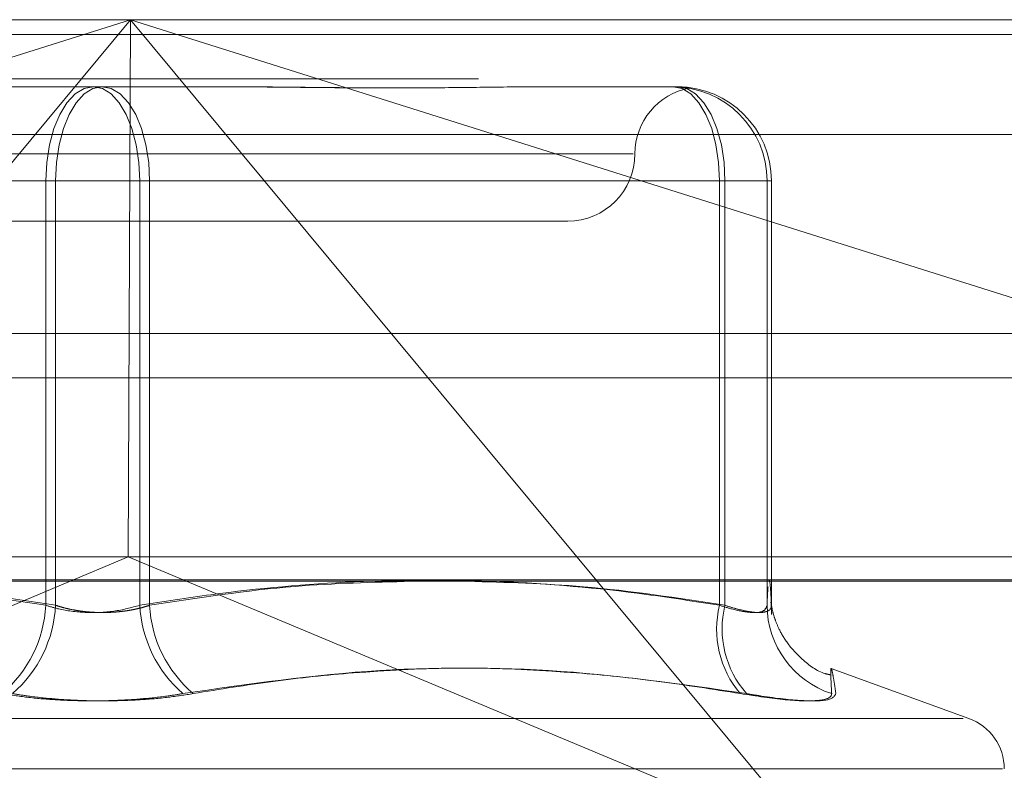
# Model space of a CAD drawing. Units: inches. Extents: x 0 to 23.4, y 0 to 16.5.
# Drawn here: x 5.7 to 5.8, y 12.8 to 12.8 of the extents above; entities that cross this region are included whole.
import ezdxf

# ---------------------------------------------------------------- set-up
doc = ezdxf.new("R2010")
doc.units = ezdxf.units.IN
doc.header["$MEASUREMENT"] = 0
doc.linetypes.add('HIDDEN', pattern=[0.07500000000000001, 0.05, -0.025])

msp = doc.modelspace()

# ---------------------------------------------------------------- linework, layer by layer
at = {"color": 7, "linetype": 'HIDDEN', "lineweight": 0}
for p, q in [((5.6793918317, 12.8354490393), (5.7890632639, 12.8354490393)), ((5.691366606, 12.8216869686), (5.7349539701, 12.8354490393)), ((5.7349539701, 12.8354490393), (5.7062577031, 12.8009111262)), ((5.7349539701, 12.8354490393), (5.7348460317, 12.8129518514)), ((5.7636502372, 12.8009111262), (5.7349539701, 12.8354490393)), ((5.7349539701, 12.8354490393), (5.7785413342, 12.8216869686)), ((8.149522453, 12.8348319689), (3.3246081673, 12.8348319689)), ((8.149522453, 12.8329748261), (3.3246081673, 12.8329748261)), ((5.7277813773, 12.8326368908), (5.7333903505, 12.8326368908)), ((5.7333903505, 12.8326368908), (5.7390419616, 12.8326368908)), ((5.7520142681, 12.8326368908), (5.7576658791, 12.8326368908)), ((5.7576658791, 12.8326368908), (5.757708517, 12.8326368908)), ((5.7578063849, 12.8326368908), (5.7578490227, 12.8326368908)), ((5.7889600761, 12.8306353835), (5.6792886438, 12.8306353835)), ((5.755996267, 12.8298247423), (5.7111286696, 12.8298247423)), ((5.7313995283, 12.8286998829), (5.7073071433, 12.8286998829)), ((5.707535008, 12.8286998829), (5.7318105366, 12.8286998829)), ((5.7313995283, 12.810920664), (5.7313995283, 12.8286998829)), ((5.7313995283, 12.8286998829), (5.7353364515, 12.8286998829)), ((5.7357474598, 12.8286998829), (5.7318105366, 12.8286998829)), ((5.7318105366, 12.8286998829), (5.7318105366, 12.810920664)), ((5.7353364515, 12.8286998829), (5.7353364515, 12.810920664)), ((5.7596119802, 12.8286998829), (5.7353364515, 12.8286998829)), ((5.7357474598, 12.8286998829), (5.7598398449, 12.8286998829)), ((5.7357474598, 12.810920664), (5.7357474598, 12.8286998829)), ((5.7596119802, 12.810920664), (5.7596119802, 12.8286998829)), ((5.7596119802, 12.8286998829), (5.7616028023, 12.8286998829)), ((5.7617859459, 12.8286998829), (5.7598398449, 12.8286998829)), ((5.7598398449, 12.8286998829), (5.7598398449, 12.810920664)), ((5.7616028023, 12.8286998829), (5.7616028023, 12.810920664)), ((5.7617859459, 12.8286998829), (5.7616028023, 12.8286998829)), ((5.7617859459, 12.810920664), (5.7617859459, 12.8286998829)), ((5.7138884547, 12.8270125938), (5.7334443954, 12.8270125938)), ((5.7334443954, 12.8270125938), (5.7532585334, 12.8270125938)), ((3.3246081673, 12.8204462547), (8.149522453, 12.8204462547)), ((5.7883140801, 12.8129518514), (5.6801410155, 12.8129518514)), ((5.7062577031, 12.8009111262), (5.7348460317, 12.8129518514)), ((5.7636502372, 12.8009111262), (5.7348460317, 12.8129518514)), ((5.6793711941, 12.8119891203), (5.7890426263, 12.8119891203)), ((5.7700572289, 12.8061790395), (5.7642932102, 12.8082769707)), ((5.697327705, 12.8061790395), (5.7698192831, 12.8061790395)), ((5.695660057, 12.8040649953), (5.7714579778, 12.8040649953))]:
    msp.add_line(p, q, dxfattribs=at)
at = {"color": 7, "linetype": 'Continuous', "lineweight": 15}
for p, q in [((3.3246081673, 12.8348319689), (8.149522453, 12.8348319689)), ((8.149522453, 12.8223033975), (3.3246081673, 12.8223033975)), ((3.3246081673, 12.8204462547), (8.149522453, 12.8204462547)), ((3.1837652277, 12.8119258672), (8.2833817604, 12.8119258672))]:
    msp.add_line(p, q, dxfattribs=at)
at = {"color": 7, "linetype": 'HIDDEN', "lineweight": 0, "flags": 128}
for points in [[(5.7333903505, 12.8326368908), (5.7330019604, 12.8325612423), (5.7326284958, 12.8323372039), (5.732284309, 12.8319733853), (5.7319826266, 12.8314837679), (5.7317350424, 12.8308871673), (5.7315510706, 12.8302065106), (5.7314377814, 12.829467955), (5.7313995283, 12.8286998829)], [(5.7318105366, 12.8286998829), (5.7318479304, 12.829467955), (5.7319586747, 12.8302065106), (5.7321385138, 12.8308871673), (5.7323805364, 12.8314837679), (5.7326754418, 12.8319733853), (5.733011897, 12.8323372039), (5.7333769722, 12.8325612423), (5.7337566376, 12.8326368908)], [(5.7333903505, 12.8326368908), (5.733770016, 12.8325612423), (5.7341350911, 12.8323372039), (5.7344715463, 12.8319733853), (5.7347664517, 12.8314837679), (5.7350084744, 12.8308871673), (5.7351883134, 12.8302065106), (5.7352990578, 12.829467955), (5.7353364515, 12.8286998829)], [(5.7357474598, 12.8286998829), (5.7357092067, 12.829467955), (5.7355959175, 12.8302065106), (5.7354119458, 12.8308871673), (5.7351643615, 12.8314837679), (5.7348626792, 12.8319733853), (5.7345184923, 12.8323372039), (5.7341450278, 12.8325612423), (5.7337566376, 12.8326368908)], [(5.7576658791, 12.8326368908), (5.7580455446, 12.8325612423), (5.7584106198, 12.8323372039), (5.7587470749, 12.8319733853), (5.7590419804, 12.8314837679), (5.759284003, 12.8308871673), (5.7594638421, 12.8302065106), (5.7595745864, 12.829467955), (5.7596119802, 12.8286998829)], [(5.7578490227, 12.8326368908), (5.7582374128, 12.8325612423), (5.7586108774, 12.8323372039), (5.7589550642, 12.8319733853), (5.7592567465, 12.8314837679), (5.7595043308, 12.8308871673), (5.7596883025, 12.8302065106), (5.7598015918, 12.829467955), (5.7598398449, 12.8286998829)]]:
    msp.add_lwpolyline(points, dxfattribs=at)
at = {"color": 7, "linetype": 'HIDDEN', "lineweight": 0}
for centre, radius, start, end in [((5.7588828304, 12.8298247423), 0.0028121484814401, 100.6061433325, 180), ((5.7576658368, 12.8286999252), 0.003936965541395, 359.999383918, 89.9993839047), ((5.7578489804, 12.8286999252), 0.0039369655413932, 359.999383918, 89.9993839047), ((5.7532585334, 12.8298247423), 0.002812148481441, 270, 0), ((5.7262161124, 12.8111826532), 0.0051900326465332, 310.2437635089, 357.1065198861), ((5.72656596, 12.8111877387), 0.0052513724365977, 310.9435763937, 357.0847894068), ((5.7405810281, 12.8111877387), 0.0052513724365992, 182.9152105934, 229.0564236065), ((5.7409308757, 12.8111826532), 0.0051900326466001, 182.8934801141, 229.7562364906), ((5.7636560893, 12.8099182769), 0.0041664851039039, 166.0790254958, 220.3423893844), ((5.76383185, 12.809934783), 0.004111941970942, 166.1275980839, 221.2964327226), ((5.7655075732, 12.8109373143), 0.0039048063242852, 180.2443131098, 252.1208124423), ((5.7692877798, 12.8040649953), 0.0022497187851522, 0, 70)]:
    msp.add_arc(centre, radius, start, end, dxfattribs=at)
for points, knots in [([(5.752014268064745, 12.83263689078859), (5.751997093238547, 12.83263688753572), (5.751250018335051, 12.83263674604143), (5.749733006636501, 12.83261905243988), (5.747670535277395, 12.83259419243812), (5.745542227716531, 12.83258634105355), (5.743351733450712, 12.83259907441153), (5.741094540985405, 12.83262709360189), (5.739642699090377, 12.83263679764586), (5.739062651185066, 12.83263688758072), (5.739041961552087, 12.83263689078859)], [0, 0, 0, 0, 0.004417133997708, 0.1921376040161836, 0.380554624664976, 0.500000204471348, 0.6877231969022501, 0.8761626498924923, 0.9955828660023343, 1, 1, 1, 1]), ([(5.739365610856663, 12.83263689078859), (5.739386198007757, 12.83263688759965), (5.739844090603936, 12.83263681667215), (5.740734315785201, 12.83263199641817), (5.74202312933609, 12.83261899268033), (5.743183774198683, 12.83260569735145), (5.743905744503515, 12.83259996840025), (5.744210624137302, 12.83259754913101)], [0, 0, 0, 0, 0.0124365471587994, 0.2766095629348834, 0.5410294914538778, 0.8061821107767957, 1, 1, 1, 1]), ([(5.751166303905123, 12.83263043812223), (5.751509808222722, 12.83263356040696), (5.751870713496681, 12.8326368408578), (5.75222306113424, 12.83263688849192), (5.752240049486329, 12.83263689078859)], [0, 0, 0, 0, 0.9517852533203504, 1, 1, 1, 1]), ([(5.758365289504951, 12.83258983626695), (5.758366085833026, 12.83258966080758), (5.758373777049235, 12.83258796615941), (5.758340200136831, 12.83259219549637), (5.758270440874271, 12.83260115244968), (5.758151671003602, 12.83261495181538), (5.757976968196148, 12.83263004135619), (5.757815891159138, 12.8326367974921), (5.757712214979721, 12.83263688757542), (5.757708516971192, 12.83263689078859)], [0, 0, 0, 0, 0.0212116795759505, 0.2048698507404268, 0.3887054491365334, 0.5730665756233534, 0.7576004300217934, 0.9913538897544425, 1, 1, 1, 1]), ([(5.757806384854179, 12.83263689078859), (5.75780979693626, 12.8326368876181), (5.757885687335833, 12.8326368171012), (5.758019809206097, 12.83263194406479), (5.758169386181471, 12.83261917749832), (5.758254854251267, 12.83260865389575), (5.758278086477604, 12.83260500403609), (5.758278987050825, 12.83260486255306)], [0, 0, 0, 0, 0.0152245417335331, 0.3386192149246642, 0.6623161531510944, 0.9869100350072706, 1, 1, 1, 1]), ([(5.720435999869776, 12.81192586716648), (5.722062540578346, 12.81188523242294), (5.725732772904571, 12.81179354154272), (5.729372707417363, 12.81123286496691), (5.731399528335335, 12.81092066401712)], [0, 0, 0, 0, 0.4431710485863016, 1, 1, 1, 1]), ([(5.731810536591724, 12.81092066401712), (5.729823310451828, 12.81122498954844), (5.726216867807231, 12.81177728329698), (5.722580420358428, 12.81187982714608), (5.720947732330963, 12.81192586716648)], [0, 0, 0, 0, 0.5510211407004961, 1, 1, 1, 1]), ([(5.735336451542731, 12.81092066401712), (5.736328404999835, 12.81107618372138), (5.73930967797182, 12.81154359142848), (5.744338441166644, 12.81199445451528), (5.750433641149414, 12.81200475114305), (5.75553704572363, 12.81155835474245), (5.75859147362072, 12.81108036414799), (5.759611980175892, 12.81092066401711)], [0, 0, 0, 0, 0.123275034947275, 0.3704977558948921, 0.6204248052910798, 0.8731811692952168, 1, 1, 1, 1]), ([(5.746710988264931, 12.81192586716648), (5.745084447556278, 12.81188523242295), (5.741414215229963, 12.81179354154273), (5.737774280717097, 12.81123286496691), (5.735747459799128, 12.81092066401711)], [0, 0, 0, 0, 0.4431710485987868, 1, 1, 1, 1]), ([(5.759839844856891, 12.8109206640171), (5.75786761108671, 12.81122498954842), (5.754288376780524, 12.81177728329698), (5.750679364037488, 12.81187982714608), (5.749058993612874, 12.81192586716648)], [0, 0, 0, 0, 0.551021140686822, 1, 1, 1, 1]), ([(5.761693365129837, 12.81197923778656), (5.761708815453211, 12.81193326615179), (5.761739803717818, 12.81184106217985), (5.761770536212901, 12.81122804116738), (5.761785945907785, 12.8109206640171)], [0, 0, 0, 0, 0.4985862735236992, 1, 1, 1, 1]), ([(5.761602802332391, 12.81092066401711), (5.761617776202868, 12.81126174411251), (5.761632810923629, 12.81160421027715), (5.76164797088447, 12.81169784765012), (5.761648032241641, 12.81169822663028)], [0, 0, 0, 0, 0.9959526827120548, 1, 1, 1, 1]), ([(5.764242411768718, 12.80801013122394), (5.764174222863829, 12.80802469094374), (5.763729478236494, 12.80811965297849), (5.763094051637343, 12.80861788053966), (5.762444530797727, 12.80930286799162), (5.762085892335133, 12.80994013796941), (5.761908615242648, 12.81040063193432), (5.761816828996457, 12.81074016971811), (5.76176790120596, 12.81101501942481), (5.761764397601655, 12.81108240960583), (5.761779624744705, 12.81097078882336), (5.761793348894397, 12.81059805896848), (5.761795845186129, 12.81053026296829)], [0, 0, 0, 0, 0.0138268080250979, 0.0901818058571269, 0.1550787442585181, 0.2104063278499999, 0.2581350825738949, 0.3110102807085792, 0.3931252320839108, 0.5650296045993735, 0.9208830400293583, 1, 1, 1, 1]), ([(5.731399528335335, 12.81092066401712), (5.731576559343669, 12.8108672996565), (5.732083627433786, 12.81071444866912), (5.73306178137106, 12.81059331807851), (5.734273706194857, 12.81063335335794), (5.73498242920347, 12.8108249549257), (5.735336451542731, 12.81092066401712)], [0, 0, 0, 0, 0.1488797913319907, 0.4264348497939698, 0.7134919090711302, 1, 1, 1, 1]), ([(5.735747459799128, 12.81092066401711), (5.735660714562614, 12.81089294653915), (5.735486618457767, 12.81083731806729), (5.735216356658625, 12.81077036924452), (5.734943577181751, 12.81071556532829), (5.734668238780585, 12.81067309986577), (5.734383420770257, 12.81064177519306), (5.734091637615177, 12.81062244266946), (5.733796218851424, 12.81061554115895), (5.733497721191234, 12.81062131197035), (5.733197398455232, 12.81064019429584), (5.732902263789327, 12.81067205441185), (5.732615898271382, 12.81071599269), (5.73233906976412, 12.81077170041487), (5.732068242453733, 12.81083884523383), (5.731896632244147, 12.81089332959223), (5.731810536591724, 12.81092066401712)], [0, 0, 0, 0, 0.0739556989640928, 0.148427736648933, 0.216669967459953, 0.2853546056201527, 0.3554675182630142, 0.4260885120406534, 0.496545040363261, 0.5675291358522238, 0.6401755400267568, 0.7133918400606637, 0.7838036490666723, 0.8547072621168266, 0.9271076406792031, 0.9999999999999999, 0.9999999999999999, 0.9999999999999999, 0.9999999999999999]), ([(5.759611980175892, 12.81092066401711), (5.759781349216896, 12.81086729965648), (5.760266471213064, 12.81071444866911), (5.760946925289848, 12.8105933180785), (5.761497028759882, 12.81063335335793), (5.761567566979305, 12.81082495492568), (5.761602802332391, 12.81092066401711)], [0, 0, 0, 0, 0.1488797913325054, 0.4264348497936415, 0.7134919090667833, 1, 1, 1, 1]), ([(5.761785945907785, 12.8109206640171), (5.761784431624718, 12.81089294961935), (5.761781392486268, 12.81083732732941), (5.761738316800369, 12.81074913033723), (5.761634447506021, 12.81066674212377), (5.761426473724621, 12.81061618377075), (5.761132449682755, 12.81061482548199), (5.760762443947069, 12.81066601296629), (5.760329079007431, 12.81076471402822), (5.760004426039791, 12.81086820154363), (5.759839844856891, 12.8109206640171)], [0, 0, 0, 0, 0.0740116536065493, 0.1485400365968223, 0.2854592925020677, 0.4261722876891946, 0.5675880565968247, 0.7134191418812303, 0.8547192808102694, 1, 1, 1, 1]), ([(5.760480437629175, 12.80722108676992), (5.759341390486909, 12.80740303836314), (5.757061481856454, 12.80776723137354), (5.75202365381486, 12.80827857186486), (5.745327064773708, 12.80840989225349), (5.739880445673438, 12.80761904091479), (5.737139722429603, 12.80722108676993)], [0, 0, 0, 0, 0.1461091005490781, 0.2924509328619528, 0.6439633213266902, 1, 1, 1, 1]), ([(5.737577902351754, 12.80722108676992), (5.738690283186261, 12.80740303836315), (5.740916816725423, 12.80776723137353), (5.745859665489774, 12.80827857186487), (5.752492846964965, 12.80840989225349), (5.757980935838664, 12.80761904091477), (5.760742526554572, 12.80722108676991)], [0, 0, 0, 0, 0.1461091005491998, 0.2924509328617957, 0.6439633213263636, 1, 1, 1, 1]), ([(5.764484845913705, 12.80722108676991), (5.764458172282516, 12.80740295346891), (5.764404782532696, 12.80776697655562), (5.764335875914002, 12.80813994242461), (5.764285469525895, 12.80832304145525), (5.764264992578588, 12.80822962462187), (5.764274156720189, 12.80787590335489), (5.764297211640603, 12.80743955852578), (5.764308754916947, 12.80722108676992)], [0, 0, 0, 0, 0.1460701271536643, 0.2923729239915591, 0.4678607677318301, 0.6439417425231576, 0.8217266081561945, 1, 1, 1, 1]), ([(5.729569085782702, 12.80722108676993), (5.729915448454434, 12.80716668403974), (5.730618014062383, 12.80705633298192), (5.731774137368061, 12.80695779635411), (5.732980712581526, 12.80691098086523), (5.734185859331175, 12.80692219719644), (5.735370900311837, 12.80699017361618), (5.736355982938446, 12.80709388190329), (5.736922952564898, 12.80718590392915), (5.737139722429603, 12.80722108676993)], [0, 0, 0, 0, 0.1495103293176224, 0.3032682906826824, 0.4528101939430199, 0.6068134906944961, 0.754344416314141, 0.9060783414922162, 1, 1, 1, 1]), ([(5.737577902351754, 12.80722108676992), (5.737231539680026, 12.80716668403973), (5.736528974072078, 12.80705633298192), (5.7353728507664, 12.8069577963541), (5.734166275552937, 12.80691098086524), (5.732961128803289, 12.80692219719643), (5.731776087822623, 12.80699017361619), (5.73079100519602, 12.80709388190328), (5.730224035569567, 12.80718590392914), (5.730007265704861, 12.80722108676993)], [0, 0, 0, 0, 0.1495103293171297, 0.3032682906821043, 0.4528101939424971, 0.606813490694216, 0.7543444163133369, 0.9060783414921744, 1, 1, 1, 1]), ([(5.760480437629175, 12.80722108676992), (5.761146728873703, 12.80712043879885), (5.762479816709723, 12.80691906652052), (5.76379382914586, 12.80689762956054), (5.764280078178275, 12.80703927090804), (5.764303213772767, 12.80718595488423), (5.764308754916947, 12.80722108676992)], [0, 0, 0, 0, 0.3031799493551324, 0.606589844802727, 0.9057753889709299, 1, 1, 1, 1]), ([(5.764484845913705, 12.80722108676991), (5.764427068988177, 12.80712043879885), (5.764311471316353, 12.80691906652052), (5.763161868876693, 12.80689762956052), (5.761836300496722, 12.80703927090802), (5.760953874127368, 12.80718595488422), (5.760742526554572, 12.80722108676991)], [0, 0, 0, 0, 0.3031799493564158, 0.6065898448029123, 0.9057753889709318, 1, 1, 1, 1])]:
    msp.add_open_spline(points, degree=3, knots=knots, dxfattribs=at)

doc.saveas('drawing.dxf')
